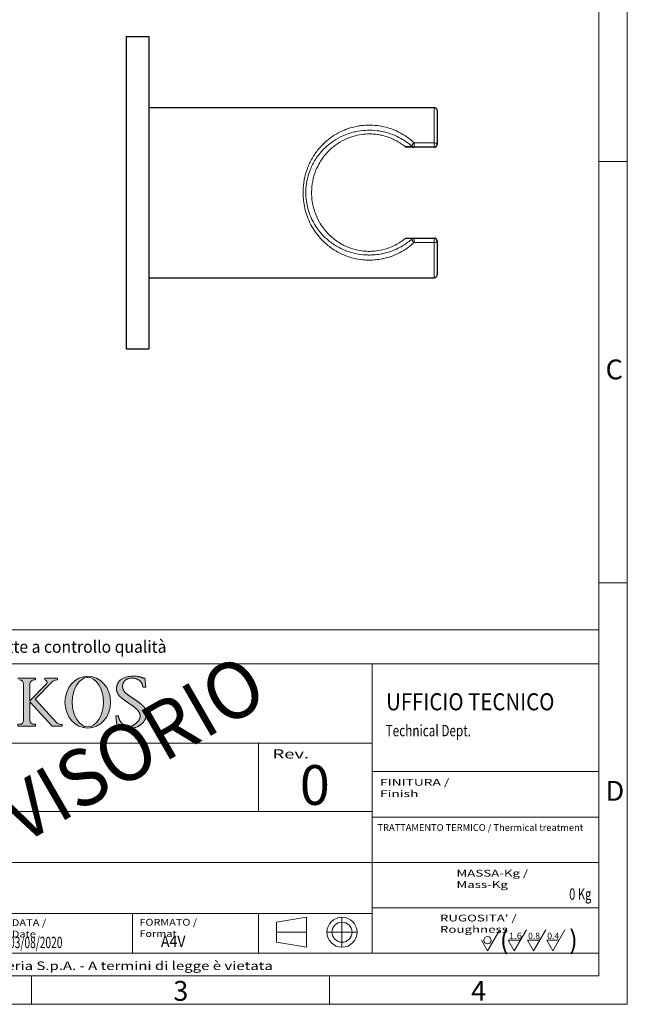
# Model space of a CAD drawing. Units: millimetres. Extents: x 0 to 210, y 0 to 297.
# Drawn here: x 103 to 210, y 0 to 173 of the extents above; entities that cross this region are included whole.
import ezdxf

# ---------------------------------------------------------------- set-up
doc = ezdxf.new("R2010")
doc.units = ezdxf.units.MM
doc.layers.get('0').update_dxf_attribs({"color": 106, "lineweight": 0})
doc.layers.add('1023', color=160, linetype='Continuous', lineweight=0)
doc.styles.add('ANSI', font='txt')
doc.styles.add('Default', font='txt')
doc.styles.add('ISO', font='txt')
doc.styles.add('ROMANS', font='txt')

# ---------------------------------------------------------------- blocks, each defined once
blk = doc.blocks.new('TITLE_BLOCK', base_point=(205, 5))
at = {"linetype": 'Continuous', "lineweight": 0}
h = blk.add_hatch(color=0, dxfattribs=at)
h.paths.add_polyline_path([(42.40917149783991, 56.18870871031692), (42.40917149783991, 57.42402642712804), (36.25907753794809, 57.42402642712804), (36.25907753794809, 56.35826303005811), (40.95639299104869, 56.35826303005811), (36.16222563749534, 50.18167784961437), (36.16222563749534, 48.9948050993724), (42.50602339829265, 48.9948050993724), (42.50602339829265, 50.01212489131797), (37.56657762110763, 50.01212489131797)])
edge = h.paths.add_edge_path()
edge.add_line((44.42772863861592, 57.42402642712804), (43.26706129670038, 57.42402642712804))
edge.add_line((43.26706129670038, 57.42402642712804), (43.26706129670038, 51.95394940526037))
edge.add_spline(control_points=[(43.26706129670038, 51.95394940526037), (43.21084681253251, 49.06804307904872), (46.71958722533145, 47.92776052543763), (50.12644071432715, 49.04256182765425), (50.11964060311857, 51.95394940526037)], knot_values=[0, 0, 0, 0, 0, 1, 1, 1, 1, 1], degree=4, periodic=0)
edge.add_line((50.11964060311857, 51.95394940526037), (50.11964060311857, 57.42402642712804))
edge.add_line((50.11964060311857, 57.42402642712804), (48.95897326120303, 57.42402642712804))
edge.add_line((48.95897326120303, 57.42402642712804), (48.95897326120303, 51.95394940526037))
edge.add_spline(control_points=[(48.95897326120303, 51.95394940526037), (48.99294115705834, 49.95988810581639), (46.68774329025018, 49.5521892471877), (44.37411049227649, 50.02037069922631), (44.42772863861592, 51.95394940526037)], knot_values=[0, 0, 0, 0, 0, 1, 1, 1, 1, 1], degree=4, periodic=0)
edge.add_line((44.42772863861592, 51.95394940526037), (44.42772863861592, 57.42402642712804))
edge = h.paths.add_edge_path()
edge.add_spline(control_points=[(56.26723206975532, 55.07051480735561), (56.09157599628026, 56.51764110038728), (53.73571235373569, 56.80706635012163), (52.19613528687012, 55.93879060091858), (51.92748416973785, 52.63107337809858), (52.43378819817943, 50.55341361189757), (53.82870697120455, 49.55076181238985), (56.03991231990869, 50.06759271923549), (56.21556881957207, 51.30798660516898)], knot_values=[0, 0, 0, 0, 0, 0, 0.2334427332132626, 0.4991056926515804, 0.7660364092297105, 1, 1, 1, 1, 1, 1], degree=5, periodic=0)
edge.add_line((56.21556881957207, 51.30798660516901), (57.45154563181097, 51.30798660516901))
edge.add_spline(control_points=[(57.45154563181097, 51.30798660516901), (57.48774792217228, 49.66199868714617), (54.19783484907759, 48.17439891805334), (50.80126681472544, 49.5141211841088), (50.73029499305883, 53.46209510925098), (51.26732314702701, 56.69813801658445), (53.44102450275838, 57.68190170581173), (56.22944500798371, 57.61718090071835), (57.49749669039204, 56.16096114911701), (57.50320888199428, 55.07051480735561)], knot_values=[0, 0, 0, 0, 0, 0, 0.1928381216694801, 0.4050577857928029, 0.6184875597596002, 0.8278649604834802, 1, 1, 1, 1, 1, 1], degree=5, periodic=0)
edge.add_line((57.50320888199428, 55.07051480735561), (56.26723206975532, 55.07051480735561))
edge = h.paths.add_edge_path()
edge.add_spline(control_points=[(63.57482634850999, 55.07008038206632), (63.3991737003214, 56.51717845619328), (61.04335599702347, 56.80659806214686), (59.50380895184901, 55.93833924428613), (59.23516307340276, 52.63068652181946), (59.74145722893604, 50.55306726990067), (61.13634880110101, 49.55043502206287), (63.34751103138939, 50.06725585072653), (63.5231641057581, 51.30762554902894)], knot_values=[0, 0, 0, 0, 0, 0, 0.2334427332132626, 0.4991056926515804, 0.7660364092297105, 1, 1, 1, 1, 1, 1], degree=5, periodic=0)
edge.add_line((63.5231641057581, 51.30762554902897), (64.7591168164987, 51.30762554902897))
edge.add_spline(control_points=[(64.7591168164987, 51.30762554902897), (64.79531840091681, 49.66166972770459), (61.5054694809952, 48.17409896674766), (58.10896767958366, 49.5137951082726), (58.03799724186473, 53.4616920480814), (58.57501492380538, 56.69767185270781), (60.74867389244741, 57.68141635858257), (63.53704002358461, 57.61669681554228), (64.80506697903593, 56.16050546016778), (64.81077905925065, 55.07008038206632)], knot_values=[0, 0, 0, 0, 0, 0, 0.1928381216694801, 0.4050577857928029, 0.6184875597596002, 0.8278649604834802, 1, 1, 1, 1, 1, 1], degree=5, periodic=0)
edge.add_line((64.81077905925065, 55.07008038206632), (63.57482634850999, 55.07008038206632))
h.paths.add_polyline_path([(66.8375752859406, 52.79164632058126), (66.8375752859406, 48.9948050993724), (65.61049777839571, 48.9948050993724), (65.61049777839571, 57.42402642712804), (66.81765151319041, 57.42402642712804), (66.81765151319041, 53.78369379860683), (70.80022771704307, 53.78369379860683), (70.80022771704307, 57.42402642712804), (72.00455214154272, 57.42402642712804), (72.00455214154272, 48.9948050993724), (70.78430716100911, 48.9948050993724), (70.78430716100911, 52.79164632058126)])
h.paths.add_polyline_path([(74.1432850173419, 52.77389856656481), (74.1432850173419, 50.04988247524415), (78.36628686061658, 50.04988247524415), (78.36628686061658, 48.9948050993724), (72.95484414687735, 48.9948050993724), (72.95484414687735, 57.42402642712804), (90.93121006891079, 57.42402642712804), (90.93121006891079, 56.36359868057588), (88.1158177917946, 56.36359868057588), (88.1158177917946, 48.9948050993724), (86.93902944230422, 48.9948050993724), (86.93902944230422, 56.36359763878971), (82.98159011981397, 56.36359763878971), (82.98159011981397, 48.9948050993724), (81.80468860234896, 48.9948050993724), (81.80468860234896, 56.34051252574247), (74.16636153909849, 56.34051252574247), (74.16636153909849, 53.77809092821667), (78.06629316990211, 53.77809092821667), (78.06629316990211, 52.77389856656481)])
h.paths.add_polyline_path([(92.97426317909913, 48.9948050993724), (92.97426317909913, 57.42402642712804), (91.77427974300872, 57.42402642712804), (91.77427974300872, 48.9948050993724)])
h.paths.add_polyline_path([(95.08948725643631, 51.24863012315132), (93.8793344691926, 51.2486301231513), (93.8793344691926, 48.9948050993724), (95.08948725643631, 48.9948050993724)])
h = blk.add_hatch(color=0, dxfattribs=at)
edge = h.paths.add_edge_path()
edge.add_line((105.7143377108591, 57.14159993265637), (105.7143377108591, 57.47639993265497))
edge.add_line((105.7143377108591, 57.47639993265497), (102.5895377108717, 57.47639993265497))
edge.add_line((102.5895377108717, 57.47639993265497), (102.5895377108717, 57.14159993265637))
edge.add_line((102.5895377108717, 57.14159993265637), (102.8499377108703, 57.14159993265637))
edge.add_arc((102.8499377108703, 56.39759993265929), 0.7439999999970297, 6.252776074688882e-13, 90, ccw=False)
edge.add_line((103.5939377108674, 56.3975999326593), (103.5939377108674, 50.07359993268481))
edge.add_arc((102.8499377108703, 50.07359993268479), 0.7439999999970013, -90.00000000000102, 1.0800249583553523e-12, ccw=False)
edge.add_line((102.8499377108703, 49.32959993268779), (102.5895377108716, 49.32959993268779))
edge.add_line((102.5895377108716, 49.32959993268779), (102.5895377108716, 48.99479993268889))
edge.add_line((102.5895377108716, 48.99479993268889), (105.7143377108591, 48.99479993268879))
edge.add_line((105.7143377108591, 48.99479993268879), (105.7143377108591, 49.32959993268742))
edge.add_line((105.7143377108591, 49.32959993268742), (105.4539377108599, 49.32959993268742))
edge.add_arc((105.4539377108599, 50.07359993268446), 0.7439999999970084, 179.9999999999989, 270.00000000000114, ccw=False)
edge.add_line((104.709937710863, 50.07359993268447), (104.709937710863, 53.27279993267176))
edge.add_line((104.709937710863, 53.27279993267176), (108.6531377108474, 48.9947999326887))
edge.add_line((108.6531377108473, 48.99479993268869), (110.3643377108405, 48.99479993268859))
edge.add_line((110.3643377108405, 48.99479993268859), (110.3643377108405, 49.32959993268724))
edge.add_arc((110.2095653449409, 50.43481552918593), 1.115999999995574, 222.6679763183785, 277.9717551345866, ccw=False)
edge.add_line((109.3889777805863, 49.67844786117212), (105.6275387596266, 53.75925434617547))
edge.add_line((105.6275387596266, 53.75925434617547), (108.5488202334826, 56.74945731050837))
edge.add_arc((109.4801437819683, 55.83959993266176), 1.30199999999462, 90, 135.6679763183773, ccw=False)
edge.add_line((109.4801437819683, 57.14159993265637), (109.5459377108438, 57.14159993265637))
edge.add_line((109.5459377108438, 57.14159993265636), (109.5459377108438, 57.47639993265497))
edge.add_line((109.5459377108438, 57.47639993265497), (107.3139377108528, 57.47639993265497))
edge.add_line((107.3139377108528, 57.47639993265497), (107.3139377108528, 57.14159993265636))
edge.add_line((107.3139377108528, 57.14159993265637), (107.3360183206443, 57.14159993265637))
edge.add_arc((107.3360183206443, 56.73239993265796), 0.4091999999984139, -44.3320236816233, 90, ccw=False)
edge.add_line((107.6287200073112, 56.44644475676326), (104.709937710863, 53.45879993267107))
edge.add_line((104.709937710863, 53.45879993267108), (104.709937710863, 56.39759993265929))
edge.add_arc((105.4539377108599, 56.3975999326593), 0.7439999999970013, 89.99999999999892, 180.0000000000005, ccw=False)
edge.add_line((105.4539377108599, 57.14159993265637), (105.7143377108591, 57.14159993265637))
edge = h.paths.add_edge_path()
edge.add_ellipse((114.9027377108225, 53.23559993267198), major_axis=(-6.585521429533937e-15, 4.575599999981701), ratio=0.8780487804878055, start_angle=0, end_angle=360)
edge = h.paths.add_edge_path(flags=0)
edge.add_ellipse((114.9027377108225, 53.23559993267198), major_axis=(1.066030545717525e-15, 4.352399999982596), ratio=0.6324786324786323, start_angle=0, end_angle=360)
edge = h.paths.add_edge_path()
edge.add_line((119.8557557937995, 50.85479993268149), (120.051249671393, 48.99479993268901))
edge.add_spline(control_points=[(120.0512496713931, 48.99479993268902), (120.2920956792985, 48.8561343975039), (121.5393799296625, 48.73499099804019), (123.1404804028571, 48.42193371821097), (124.3368189596637, 49.30765229555747), (124.8599320963982, 49.87380774369521), (125.1753558523644, 50.47975338803346), (125.2177052272281, 51.07571940940277), (125.2122966798929, 51.66944472420904), (124.9628109265221, 52.26874914102049), (124.4308024161626, 52.81754638828571), (123.727694958734, 53.34474338347957), (122.9401044345066, 53.86352009915657), (122.1722998103984, 54.38432628892968), (121.449787932811, 54.89184162928645), (121.0722536793669, 55.48506942544614), (120.9909450289333, 56.11993777414007), (121.1599465167039, 56.73365899490835), (121.6741111495822, 57.37303920921448), (122.7029117536954, 57.56668004380033), (123.9960096561839, 57.27761443149588), (124.5547396147705, 56.58217963881221), (124.5522305745786, 55.96902595602522), (124.6962675067386, 55.85819993266181)], knot_values=[0, 0, 0, 0, 0, 0.1253308017340462, 0.1781222045867913, 0.2253469990864664, 0.2672853534429553, 0.3059861399847346, 0.3436514623257416, 0.3822355103144279, 0.4232664476201407, 0.4673449108384951, 0.514133307124502, 0.5618369190281172, 0.6077881704024153, 0.6507223115083888, 0.6907580968205591, 0.7298786665151213, 0.7716097568821252, 0.8170749194233642, 0.8643052668426973, 0.9105001500612585, 1, 1, 1, 1, 1], degree=4, periodic=0)
edge.add_line((124.6962675067386, 55.85819993266155), (125.1129075067366, 55.85819993266155))
edge.add_line((125.1129075067367, 55.85819993266155), (124.9467377107823, 57.43919993265543))
edge.add_spline(control_points=[(124.9467377107824, 57.43919993265544), (124.4331555205268, 57.46686491826171), (124.0497068812315, 58.07402668597638), (121.3770471501522, 57.74434606678937), (120.9142494644202, 57.29278287339753), (120.1382409786056, 56.82532294829685), (119.879207854411, 55.54626637436059), (120.0435566942833, 55.07052999040604), (120.3360552302102, 54.36370695738925), (121.0236143929494, 53.87453610356872), (121.7518253638866, 53.27693239571978), (122.5386288476907, 52.78378736848347), (123.2802338287547, 52.25676369884079), (123.8327042812525, 51.71073744682649), (124.1492238841075, 51.11227390882635), (124.1450442379005, 50.48243228358244), (123.8311454650453, 49.85938726869682), (123.2134327948079, 49.34873746504682), (122.3985667098787, 48.68773628638684), (120.6736509085268, 49.47681735468623), (120.5337681805563, 50.01301031086208), (120.2731247281776, 50.66708008949472), (120.3021557937979, 50.85479993268153)], knot_values=[0, 0, 0, 0, 0, 0.127405170737824, 0.1790570703830522, 0.229234996645392, 0.2728250333062168, 0.3170194183616904, 0.3614015074276771, 0.4047305834733712, 0.4510905280114826, 0.4995783838396157, 0.5476939455233316, 0.593213881287513, 0.6356103427425196, 0.6757464599250582, 0.716067167241501, 0.7592937278673799, 0.8077487463717914, 0.8571505148781823, 0.905140876636556, 1, 1, 1, 1, 1], degree=4, periodic=0)
edge.add_line((120.3021557937979, 50.85479993268149), (119.8557557937995, 50.85479993268149))
at = {"color": 0, "linetype": 'Continuous', "lineweight": 0}
for p, q in [((204.999997, 66.001644), (4.994019, 66.001644)), ((4.994019, 66.001644), (4.994019, 5)), ((33.994019, 66.001644), (33.994019, 5)), ((50.350317, 62.893597), (52.511961, 65.055242)), ((50.351486, 62.989342), (52.416216, 65.054072)), ((50.353214, 62.801919), (52.603639, 65.052344)), ((50.357325, 63.089758), (52.3158, 65.048233)), ((50.359714, 62.713843), (52.691715, 65.045844)), ((50.368643, 63.195652), (52.209907, 65.036915)), ((50.36945, 62.629003), (52.776555, 65.036109)), ((50.382127, 62.547104), (52.858454, 65.023432)), ((50.386565, 63.308149), (52.097409, 65.018993)), ((50.397505, 62.467906), (52.937652, 65.008054)), ((50.412741, 63.428901), (51.976657, 64.992817)), ((50.415385, 62.39121), (53.014348, 64.990174)), ((50.4356, 62.31685), (53.088708, 64.969958)), ((50.449774, 63.56051), (51.845049, 64.955784)), ((50.458011, 62.244685), (53.160873, 64.947547)), ((50.482498, 62.174596), (53.230962, 64.92306)), ((50.502239, 63.707551), (51.698007, 64.903319)), ((50.508959, 62.106481), (53.299077, 64.8966)), ((50.537307, 62.040253), (53.365305, 64.868252)), ((50.567466, 61.975837), (53.349307, 64.757678)), ((50.579802, 63.87969), (51.525868, 64.825756)), ((50.599374, 61.913169), (53.266672, 64.580467)), ((50.632974, 61.852193), (53.184038, 64.403257)), ((50.668219, 61.792862), (53.101403, 64.226046)), ((50.713002, 64.107465), (51.298093, 64.692556)), ((51.585809, 60.975841), (53.394621, 64.854851)), ((50.705069, 61.735137), (53.018769, 64.048836)), ((50.743491, 61.678982), (52.936134, 63.871625)), ((50.783456, 61.624372), (52.853499, 63.694415)), ((50.824943, 61.571282), (52.770865, 63.517205)), ((50.867932, 61.519696), (52.68823, 63.339994)), ((50.912413, 61.469601), (52.605596, 63.162784)), ((50.958376, 61.420988), (52.522961, 62.985573)), ((51.005817, 61.373853), (52.440327, 62.808363)), ((51.054737, 61.328197), (52.357692, 62.631152)), ((51.105141, 61.284025), (52.275057, 62.453942)), ((51.157037, 61.241346), (52.192423, 62.276732)), ((51.210441, 61.200174), (52.109788, 62.099521)), ((51.265369, 61.160526), (52.027154, 61.922311)), ((51.321847, 61.122428), (51.944519, 61.7451)), ((51.379902, 61.085908), (51.861885, 61.56789)), ((51.439571, 61.051), (51.77925, 61.390679)), ((51.500894, 61.017747), (51.696615, 61.213469)), ((51.56392, 60.986197), (51.613981, 61.036259)), ((4.994019, 59.001644), (33.994019, 59.001644)), ((9.994019, 25.001644), (9.994019, 59.001644)), ((17.994019, 25.001644), (17.994019, 59.001644)), ((25.994019, 25.001644), (25.994019, 59.001644)), ((204.999997, 60.001644), (33.994019, 60.001644)), ((164.999997, 9), (164.999997, 60.001644)), ((36.259064, 57.424022), (36.259064, 56.358258)), ((36.259064, 57.424022), (42.409158, 57.424022)), ((42.409158, 57.424022), (42.409158, 56.188704)), ((43.267048, 57.424022), (44.432884, 57.424022)), ((43.267048, 57.424022), (43.267048, 51.953945)), ((44.427715, 57.424022), (44.427715, 51.953945)), ((48.95896, 57.424022), (48.95896, 51.953945)), ((48.95896, 57.424022), (50.119627, 57.424022)), ((50.119627, 57.424022), (50.119627, 51.953945)), ((65.610484, 57.424022), (65.610484, 48.994801)), ((65.610484, 57.424022), (66.817638, 57.424022)), ((66.817638, 53.783689), (66.817638, 57.424022)), ((70.800214, 57.424022), (70.800214, 53.783689)), ((70.800214, 57.424022), (72.004539, 57.424022)), ((72.004539, 48.994801), (72.004539, 57.424022)), ((72.954831, 57.424022), (72.954831, 48.994801)), ((72.954831, 57.424022), (90.931197, 57.424022)), ((90.931197, 56.363594), (90.931197, 57.424022)), ((91.774266, 48.994801), (91.774266, 57.424022)), ((91.774266, 57.424022), (92.97425, 57.424022)), ((92.97425, 57.424022), (92.97425, 48.994801)), ((105.714338, 57.476401), (102.589538, 57.476401)), ((105.714338, 57.141601), (105.714338, 57.476401)), ((107.313938, 57.476401), (107.313938, 57.141601)), ((107.313938, 57.476401), (109.545938, 57.476401)), ((109.545938, 57.476401), (109.545938, 57.141601)), ((125.112908, 55.858201), (124.946738, 57.439201)), ((36.162212, 50.181673), (40.956379, 56.358258)), ((40.956379, 56.358258), (36.259064, 56.358258)), ((42.409158, 56.188704), (37.566564, 50.01212)), ((74.166348, 53.778086), (74.166348, 56.340508)), ((74.166348, 56.340508), (81.804675, 56.340508)), ((81.804675, 56.340508), (81.804675, 48.994801)), ((82.981577, 48.994801), (82.981577, 56.363593)), ((82.981577, 56.363593), (86.939016, 56.363593)), ((86.939016, 56.363593), (86.939016, 48.994801)), ((88.115804, 48.994801), (88.115804, 56.363594)), ((88.115804, 56.363594), (90.931197, 56.363594)), ((103.593938, 56.397601), (103.593938, 50.073601)), ((104.709938, 53.458801), (107.62872, 56.446445)), ((104.709938, 56.397601), (104.709938, 53.458801)), ((105.453938, 57.141601), (105.714338, 57.141601)), ((108.54882, 56.749458), (105.627539, 53.759255)), ((107.313938, 57.141601), (107.336019, 57.141601)), ((109.480144, 57.141601), (109.545938, 57.141601)), ((124.696268, 55.858201), (125.112908, 55.858201)), ((33.994019, 55.001644), (4.994019, 55.001644)), ((6.928555, 50.528411), (9.071964, 54.240903)), ((56.267219, 55.07051), (57.503195, 55.07051)), ((63.574813, 55.070076), (64.810766, 55.070076)), ((70.800214, 53.783689), (66.817638, 53.783689)), ((6.928555, 50.528411), (5.856851, 52.384657)), ((66.837562, 48.994801), (66.837562, 52.791642)), ((66.837562, 52.791642), (70.784294, 52.791642)), ((70.784294, 52.791642), (70.784294, 48.994801)), ((74.143271, 50.049878), (74.143271, 52.773894)), ((74.143271, 52.773894), (78.06628, 52.773894)), ((78.06628, 53.778086), (74.166348, 53.778086)), ((78.06628, 52.773894), (78.06628, 53.778086)), ((104.709938, 53.272801), (104.709938, 50.073601)), ((104.709938, 53.272801), (108.653138, 48.994801)), ((105.627539, 53.759255), (109.388978, 49.678448)), ((56.215555, 51.307982), (57.451532, 51.307982)), ((63.523151, 51.307621), (64.759103, 51.307621)), ((93.879321, 51.248626), (95.089474, 51.248626)), ((93.879321, 48.994801), (93.879321, 51.248626)), ((95.089474, 51.248626), (95.089474, 48.994801)), ((119.855756, 50.854801), (120.05125, 48.994801)), ((120.302156, 50.854801), (119.855756, 50.854801)), ((33.994019, 50.001644), (9.994019, 50.001644)), ((36.162212, 48.994801), (36.162212, 50.181673)), ((42.50601, 48.994801), (36.162212, 48.994801)), ((37.566564, 50.01212), (42.50601, 50.01212)), ((42.50601, 50.01212), (42.50601, 48.994801)), ((66.837562, 48.994801), (65.610484, 48.994801)), ((72.004539, 48.994801), (70.784294, 48.994801)), ((72.954831, 48.994801), (78.366273, 48.994801)), ((78.366273, 50.049878), (74.143271, 50.049878)), ((78.366273, 48.994801), (78.366273, 50.049878)), ((82.981577, 48.994801), (81.804675, 48.994801)), ((86.939016, 48.994801), (88.115804, 48.994801)), ((91.774266, 48.994801), (92.97425, 48.994801)), ((93.879321, 48.994801), (95.089474, 48.994801)), ((102.589538, 48.994801), (102.589538, 49.354801)), ((102.589538, 49.354801), (102.869538, 49.354801)), ((105.714338, 48.994801), (102.589538, 48.994801)), ((105.453938, 49.329601), (105.714338, 49.329601)), ((105.714338, 49.329601), (105.714338, 48.994801)), ((110.364338, 48.994801), (108.653138, 48.994801)), ((110.364338, 49.329601), (110.364338, 48.994801)), ((164.999997, 46), (33.994019, 46)), ((144.999997, 46), (144.999997, 34)), ((33.994019, 45.001644), (9.994019, 45.001644)), ((33.994019, 40.001644), (4.994019, 40.001644)), ((164.999997, 41), (204.999997, 41)), ((7.267224, 35.771477), (9.410632, 39.48397)), ((6.19552, 37.627724), (8.338928, 37.627724)), ((7.267224, 35.771477), (6.19552, 37.627724)), ((33.994019, 35.001644), (9.994019, 35.001644)), ((164.999997, 34), (33.994019, 34)), ((164.999997, 33), (204.999997, 33)), ((33.994019, 30.001644), (9.994019, 30.001644)), ((33.994019, 25.001644), (4.994019, 25.001644)), ((22.683306, 10.001644), (22.683306, 25.001644)), ((28.382471, 10.001644), (28.382471, 25.001644)), ((33.994019, 25), (204.999997, 25)), ((33.994019, 20.001644), (4.994019, 20.001644)), ((164.999997, 16), (33.994019, 16)), ((56.197008, 16), (56.197008, 9)), ((78.397008, 16), (78.397008, 9)), ((100.597008, 16), (100.597008, 9)), ((122.797008, 16), (122.797008, 9)), ((144.997008, 16), (144.997008, 9)), ((164.999997, 17), (204.999997, 17)), ((33.994019, 15.001644), (4.994019, 15.001644)), ((153.472708, 15.35398), (148.178277, 14.471575)), ((148.178277, 14.471575), (148.178277, 10.941954)), ((153.472708, 10.059549), (153.472708, 15.35398)), ((159.710685, 10.059549), (159.710685, 15.35398)), ((153.472708, 12.706765), (148.178277, 12.706765)), ((162.3579, 12.706765), (157.063469, 12.706765)), ((185.366934, 9.43423), (187.510342, 13.146722)), ((190.08424, 9.43423), (192.227649, 13.146722)), ((193.479495, 9.43423), (195.622903, 13.146722)), ((196.859523, 9.43423), (199.002932, 13.146722)), ((148.178277, 10.941954), (153.472708, 10.059549)), ((185.366934, 9.43423), (184.29523, 11.290476)), ((189.012536, 11.290476), (191.155945, 11.290476)), ((190.08424, 9.43423), (189.012536, 11.290476)), ((192.40779, 11.290476), (194.551199, 11.290476)), ((193.479495, 9.43423), (192.40779, 11.290476)), ((195.787819, 11.290476), (197.931228, 11.290476)), ((196.859523, 9.43423), (195.787819, 11.290476)), ((33.994019, 10.001644), (4.994019, 10.001644)), ((33.994019, 9), (204.999997, 9))]:
    blk.add_line(p, q, dxfattribs=at)
for centre, radius in [((52.490215, 62.915346), 2.140007104441107), ((61.386739, 62.915346), 2.140007104441107), ((6.928555, 52.384657), 0.6559200647572615), ((159.710685, 12.706765), 2.647215578088807), ((159.710685, 12.706765), 1.764810385392538), ((185.366934, 11.290476), 0.6559200647572615)]:
    blk.add_circle(centre, radius, dxfattribs=at)
for centre, radius, start, end in [((102.849938, 56.397601), 0.7439999999970247, 0, 90), ((105.453938, 56.397601), 0.7439999999970172, 90, 180), ((107.336019, 56.732401), 0.4091999999984142, 315.667976, 90), ((109.480144, 55.839601), 1.301999999994613, 90, 135.667976), ((102.849938, 50.073601), 0.7439999999970189, 270, 0), ((105.453938, 50.073601), 0.7439999999970223, 180, 270), ((110.209566, 50.434816), 1.115999999995537, 222.667976, 277.971755)]:
    blk.add_arc(centre, radius, start, end, dxfattribs=at)
for major_axis, ratio in [((-6.585521429533937e-15, 4.575599999981701), 0.878049), ((1.066030545717525e-15, 4.352399999982596), 0.632479)]:
    blk.add_ellipse((114.902738, 53.235601), major_axis=major_axis, ratio=ratio, dxfattribs=at)
for points, degree, knots in [([(57.50319536212282, 55.07051027561062), (57.49748317052058, 56.16095661737202), (56.22943148811225, 57.61717636897336), (53.44101098288692, 57.68189717406673), (51.26730962715556, 56.69813348483947), (50.73028147318738, 53.46209057750599), (50.80125329485398, 49.51411665236381), (54.19782132920614, 48.17439438630836), (57.48773440230082, 49.66199415540117), (57.45153211193951, 51.30798207342403)], 5, [0, 0, 0, 0, 0, 0, 0.1721350395165198, 0.3815124402403998, 0.5949422142071971, 0.8071618783305199, 1, 1, 1, 1, 1, 1]), ([(64.81076553937919, 55.07007585032133), (64.80505345916447, 56.16050092842281), (63.53702650371315, 57.61669228379731), (60.74866037257596, 57.68141182683758), (58.57500140393392, 56.69766732096284), (58.03798372199327, 53.46168751633641), (58.1089541597122, 49.51379057652761), (61.50545596112374, 48.17409443500267), (64.79530488104535, 49.66166519595961), (64.75910329662725, 51.30762101728399)], 5, [0, 0, 0, 0, 0, 0, 0.1721350395165198, 0.3815124402403998, 0.5949422142071971, 0.8071618783305199, 1, 1, 1, 1, 1, 1]), ([(124.9467379244089, 57.43920056759396), (124.4331557341533, 57.46686555320022), (124.049707094858, 58.07402732091489), (121.3770473637787, 57.74434670172788), (120.9142496780466, 57.29278350833604), (120.1382411922321, 56.82532358323537), (119.8792080680375, 55.54626700929911), (120.0435569079098, 55.07053062534456), (120.3360554438367, 54.36370759232776), (121.0236146065758, 53.87453673850723), (121.7518255775131, 53.2769330306583), (122.5386290613172, 52.78378800342198), (123.2802340423813, 52.2567643337793), (123.832704494879, 51.71073808176501), (124.149224097734, 51.11227454376487), (124.145044451527, 50.48243291852096), (123.8311456786719, 49.85938790363534), (123.2134330084344, 49.34873809998533), (122.3985669235051, 48.68773692132535), (120.6736511221533, 49.47681798962475), (120.5337683941828, 50.01301094580059), (120.2731249418041, 50.66708072443323), (120.3021560074244, 50.85480056762005)], 4, [0, 0, 0, 0, 0, 0.127405170737824, 0.1790570703830522, 0.229234996645392, 0.2728250333062168, 0.3170194183616904, 0.3614015074276771, 0.4047305834733712, 0.4510905280114826, 0.4995783838396157, 0.5476939455233316, 0.593213881287513, 0.6356103427425196, 0.6757464599250582, 0.716067167241501, 0.7592937278673799, 0.8077487463717914, 0.8571505148781823, 0.905140876636556, 1, 1, 1, 1, 1]), ([(124.6962677203652, 55.85820056760058), (124.5522307882052, 55.96902659096398), (124.554739828397, 56.58218027375096), (123.9960098698105, 57.27761506643464), (122.7029119673221, 57.56668067873909), (121.6741113632088, 57.37303984415324), (121.1599467303304, 56.73365962984712), (120.9909452425599, 56.11993840907883), (121.0722538929935, 55.4850700603849), (121.4497881464375, 54.8918422642252), (122.172300024025, 54.38432692386844), (122.9401046481331, 53.86352073409533), (123.7276951723605, 53.34474401841833), (124.4308026297891, 52.81754702322446), (124.9628111401487, 52.26874977595924), (125.2122968935195, 51.6694453591478), (125.2177054408547, 51.07572004434152), (125.175356065991, 50.47975402297222), (124.8599323100248, 49.87380837863397), (124.3368191732902, 49.30765293049623), (123.1404806164836, 48.42193435314974), (121.539380143289, 48.73499163297895), (120.2920958929251, 48.85613503244266), (120.0512498850196, 48.99480056762778)], 4, [0, 0, 0, 0, 0, 0.0894998499387415, 0.1356947331573027, 0.1829250805766358, 0.2283902431178748, 0.2701213334848787, 0.3092419031794409, 0.3492776884916112, 0.3922118295975847, 0.4381630809718829, 0.4858666928754979, 0.532655089161505, 0.5767335523798593, 0.6177644896855721, 0.6563485376742584, 0.6940138600152654, 0.7327146465570447, 0.7746530009135336, 0.8218777954132087, 0.8746691982659538, 1, 1, 1, 1, 1]), ([(56.26721854988386, 55.07051027561062), (56.0915624764088, 56.5176365686423), (53.73569883386423, 56.80706181837664), (52.19612176699866, 55.9387860691736), (51.92747064986639, 52.6310688463536), (52.43377467830797, 50.55340908015259), (53.82869345133309, 49.55075728064486), (56.03989880003724, 50.06758818749051), (56.21555529970061, 51.307982073424)], 5, [0, 0, 0, 0, 0, 0, 0.2334427332132626, 0.4991056926515804, 0.7660364092297105, 1, 1, 1, 1, 1, 1]), ([(63.57481282863853, 55.07007585032133), (63.39916018044994, 56.51717392444829), (61.04334247715201, 56.80659353040187), (59.50379543197755, 55.93833471254115), (59.2351495535313, 52.63068199007446), (59.74144370906458, 50.55306273815569), (61.13633528122955, 49.55043049031789), (63.34749751151793, 50.06725131898153), (63.52315058588664, 51.30762101728396)], 5, [0, 0, 0, 0, 0, 0, 0.2334427332132626, 0.4991056926515804, 0.7660364092297105, 1, 1, 1, 1, 1, 1])]:
    blk.add_open_spline(points, degree=degree, knots=knots, dxfattribs=at)
for points in [[(43.26704777682892, 51.95394487351538), (43.21083329266105, 49.06803854730373), (46.71957370545999, 47.92775599369264), (50.12642719445569, 49.04255729590926), (50.11962708324711, 51.95394487351538)], [(44.42771511874446, 51.95394487351538), (44.37409697240503, 50.02036616748131), (46.68772977037872, 49.55218471544271), (48.99292763718688, 49.9598835740714), (48.95895974133157, 51.95394487351538)]]:
    blk.add_open_spline(points, degree=4, dxfattribs=at)
at = {"color": 0, "linetype": 'Continuous', "lineweight": 0, "style": 'Default'}
for s, height, p in [('(', 3.341243, (187.534977, 9.680366)), ('0.8', 1.113748, (192.513788, 11.503504)), ('0.4', 1.113748, (195.89371, 11.503504))]:
    blk.add_text(s, height=height, dxfattribs=at).set_placement(p)
at = {"color": 0, "linetype": 'Continuous', "lineweight": 0, "style": 'Default', "width": 1.1}
blk.add_text('1.6', height=1.113748, dxfattribs=at).set_placement((189.118397, 11.503504))
at = {"color": 0, "linetype": 'Continuous', "lineweight": 0, "style": 'Default', "text_generation_flag": 2}
blk.add_text('(', height=3.341243, dxfattribs=at).set_placement((201.274804, 9.680366))
at = {"color": 0, "linetype": 'Continuous', "lineweight": 0, "attachment_point": 1}
for s, insert, char_height, line_spacing_factor, style in [('{\\fArial|b0|i0|c0|p0;\\W0.96000x;TOLLERANZE  }\\P{\\fArial|b0|i0|c0|p0;\\W0.96000x;  GENERALI}\\P', (12.157582, 64.978016), 1.9, 0.899982, 'ISO'), ('{\\FArial Unicode MS;\\W0.88000x;UFFICIO TECNICO}\\P{\\W0.88000x;}\\P', (167.480869, 54.802298), 3, 0.899982, 'ANSI'), ('{\\fArial|b0|i0|c0|p0;\\W1.14000x;  0       30     +/-0.3}\\P{\\W1.14000x;}\\P{\\fArial|b0|i0|c0|p0;\\W1.14000x; 30     100    +/-0.5}\\P{\\W1.14000x;}\\P{\\fArial|b0|i0|c0|p0;\\W1.14000x;100      --      +/-1.5}\\P', (12.494121, 52.396523), 1.6, 0.929981, 'ISO'), ('{\\fArial|b0|i0|c0|p0;\\W1.14000x;  0       30     +/-0.1}\\P{\\W1.14000x;}\\P{\\fArial|b0|i0|c0|p0;\\W1.14000x; 30     100    +/-0.2}\\P{\\W1.14000x;}\\P{\\fArial|b0|i0|c0|p0;\\W1.14000x;100      --      +/-0.3}\\P', (12.532784, 37.368662), 1.6, 0.929981, 'ISO'), ('{\\fArial|b0|i0|c0|p0;\\W0.89000x;FILETTATURE}\\P{\\W0.89000x;}\\P', (5.977431, 23.196002), 1.9, 0.899982, 'ISO'), ('{\\fArial|b0|i0|c0|p0;\\W1.13000x;                     M      F}\\P{\\W1.13000x;}\\P{\\fArial|b0|i0|c0|p0;\\W1.13000x;Metric          6H     6g}\\P{\\W1.13000x;}\\P{\\fArial|b0|i0|c0|p0;\\W1.13000x;GAS              A       A}\\P{\\W1.13000x;}\\P{\\W1.13000x;}\\P', (9.846909, 22.975378), 1.6, 0.929981, 'ISO'), ('{\\W1.29;{\\fArial|b0|i0;Disegno di proprietà della Ditta  ZUCCHETTI rubinetteria S.p.A. - A termini di legge è vietata la riproduzione e la copia}}', (36.095467, 7.5421), 1.5, 0.899982, 'ANSI')]:
    blk.add_mtext(s, dxfattribs=dict(at, insert=insert, char_height=char_height, line_spacing_factor=line_spacing_factor, style=style))
at = {"color": 0, "linetype": 'Continuous', "lineweight": 0}
for s, insert, char_height, attachment_point, style in [('{\\fArial|b0|i0|c0|p0;I simboli}', (36.113168, 64.072106), 2.140007, 1, 'ROMANS'), ('{\\W0.95;{\\fArial|b0|i0;evidenziano le quote soggette a controllo qualità}}', (65.541533, 64.072106), 2.140007, 1, 'ROMANS'), ('{\\fArial|b0|i0|c0|p0;o}', (56.187448, 64.072106), 2.140007, 1, 'ROMANS'), ('{\\fArial|b0|i0|c0|p0;n°}', (60.344221, 64.072106), 2.140007, 1, 'ROMANS'), ('{\\W1.13;{\\fArial|b0|i0;da(>/=)}}', (10.220767, 57.216848), 1.5, 1, 'ISO'), ('{\\W1.15;{\\fArial|b0|i0;a(<)}}', (20.191529, 57.249146), 1.5, 1, 'ISO'), ('{\\W1.64;{\\fArial|b0|i0;toll}}', (27.753884, 57.113706), 1.5, 1, 'ISO'), ('{\\W0.76;{\\fArial Unicode MS|b0|i0;Technical Dept.}}', (167.403407, 49.221414), 2, 1, 'ANSI'), ('{\\W1.44;{\\fArial|b0|i0;N. DISEGNO / Drawing NO}}', (36.025206, 45.159308), 1.2, 1, 'ISO'), ('{\\W1.48;{\\fArial|b0|i0;Rev.}}', (147.480519, 44.920651), 1.6, 1, 'ISO'), ('{\\W0.74;{\\fArial Unicode MS|b0|i0;P819267}}', (38.903352, 42.071252), 6, 1, 'ISO'), ('{\\fArial Unicode MS|b0|i0|c0|p0;0}', (157.571885, 42.141803), 7, 3, 'ANSI'), ('{\\W1.48;{\\fArial|b0|i0;FINITURA / Finish}}', (166.414336, 39.714233), 1.2, 1, 'ISO'), ('{\\W1.43;{\\fArial|b0|i0;DENOMINAZIONE / Denomination}}', (36.016053, 33.07883), 1.2, 1, 'ISO'), ('{\\fArial|b0|i0|c0|p0;TRATTAMENTO TERMICO / Thermical treatment}', (165.969442, 31.748517), 1.2, 1, 'ISO'), ('{\\W0.79;{\\fArial Unicode MS|b0|i0;SUPPORTO FISSO D. 30}}', (39.661532, 29.735161), 3, 1, 'ANSI'), ('{\\W1.17;{\\fArial|b0|i0;MATERIALE E CARATTERISTICHE MECCANICHE-TERMICHE / Material and Mechanic-thermic Specification}}', (35.68509, 23.708597), 1.2, 1, 'ISO'), ('{\\W1.43;{\\fArial|b0|i0;MASSA-Kg / Mass-Kg}}', (179.88854, 23.700927), 1.2, 1, 'ISO'), ('{\\W0.77;{\\fArial Unicode MS|b0|i0;INOX AISI 316}}', (39.727248, 20.468213), 3, 1, 'ANSI'), ('{\\W0.72;{\\fArial Unicode MS|b0|i0;0 Kg}}', (203.659, 20.41755), 2, 3, 'ANSI'), ("{\\W1.43;{\\fArial|b0|i0;RUGOSITA' / Roughness}}", (176.97308, 15.797342), 1.2, 1, 'ISO'), ('{\\W1.17;{\\fArial|b0|i0;PROGETTO / Project}}', (35.201082, 14.933595), 1.2, 1, 'ISO'), ('{\\W1.18;{\\fArial|b0|i0;SCALA / Scale}}', (56.650613, 15.245705), 1.2, 1, 'ISO'), ('{\\W1.18;{\\fArial|b0|i0;DISEGNATO / Dwn}}', (79.193054, 15.093542), 1.2, 1, 'ISO'), ('{\\W1.19;{\\fArial|b0|i0;DATA / Date}}', (101.507606, 14.980718), 1.2, 1, 'ISO'), ('{\\W1.17;{\\fArial|b0|i0;FORMATO / Format}}', (124.007069, 15.056888), 1.2, 1, 'ISO'), ('{\\W0.78;{\\fArial Unicode MS|b0|i0;2010}}', (35.254014, 12.037387), 2, 1, 'ANSI'), ('{\\W1.04;{\\fArial Unicode MS|b0|i0;1:1}}', (62.543785, 11.84683), 2, 1, 'ANSI'), ('{\\W0.66;{\\fArial Unicode MS|b0|i0;03/08/2020}}', (101.028418, 11.902593), 2, 1, 'ANSI'), ('{\\W0.91;{\\fArial Unicode MS|b0|i0;A4V}}', (127.797895, 12.096408), 2, 1, 'ANSI'), ('{\\W1.12;{\\fArial|b0|i0;(min):-0.1:-0.2}}', (11.026137, 8.312628), 1.8, 1, 'ISO')]:
    blk.add_mtext(s, dxfattribs=dict(at, insert=insert, char_height=char_height, attachment_point=attachment_point, style=style))
at = {"color": 0, "linetype": 'Continuous', "lineweight": 0, "char_height": 1.2, "attachment_point": 1, "rotation": 89.99999999977675, "line_spacing_factor": 0.899982, "style": 'ISO'}
for s, insert in [('{\\fArial|b0|i0|c0|p0;\\W1.18000x;GREZZO}\\P{\\fArial|b0|i0|c0|p0;\\W1.18000x;ROUGH}\\P', (5.932789, 40.426643)), ('{\\fArial|b0|i0|c0|p0;\\W1.13000x;LAVORATO}\\P{\\fArial|b0|i0|c0|p0;\\W1.13000x;MACHINED}\\P', (5.847303, 25.265376))]:
    blk.add_mtext(s, dxfattribs=dict(at, insert=insert))
at = {"layer": '1023', "color": 0, "linetype": 'Continuous', "lineweight": 0, "insert": (68.914376, 19.776849), "char_height": 10, "attachment_point": 1, "rotation": 29.999999999925578, "style": 'ISO'}
blk.add_mtext('{\\W0.96;{\\fArial|b0|i0;PROVVISORIO}}', dxfattribs=at)
blk = doc.blocks.new('FORMAT')
at = {"color": 0, "linetype": 'Continuous', "lineweight": 0}
for p, q in [((210, 0), (210, 297)), ((205, 292), (205, 5)), ((210, 148.5), (205, 148.5)), ((210, 74.25), (205, 74.25)), ((205, 5), (5, 5)), ((105, 5), (105, 0)), ((157.5, 5), (157.5, 0)), ((0, 0), (210, 0))]:
    blk.add_line(p, q, dxfattribs=at)
blk.add_blockref('TITLE_BLOCK', (205, 5), dxfattribs=at)
at = {"color": 0, "linetype": 'Continuous', "lineweight": 0, "char_height": 3.5, "attachment_point": 1, "style": 'ISO'}
for s, insert in [('{\\fCalibri|b0|i0|c0|p0;C}', (206.170008, 113.608692)), ('{\\fCalibri|b0|i0|c0|p0;D}', (206.170008, 39.358692)), ('{\\fCalibri|b0|i0|c0|p0;3}', (129.971951, 4.122142)), ('{\\fCalibri|b0|i0|c0|p0;4}', (182.471951, 4.122142))]:
    blk.add_mtext(s, dxfattribs=dict(at, insert=insert))
blk = doc.blocks.new('b', base_point=(94.583214, 109.812576))
at = {"color": 0, "linetype": 'Continuous', "lineweight": 30}
for p, q in [((121.659238, 170.511934), (121.659238, 115.511934)), ((121.659238, 170.511934), (125.659238, 170.511934)), ((125.659238, 170.511934), (125.659238, 115.511934)), ((125.659238, 158.011934), (175.959238, 158.011934)), ((176.459238, 157.511934), (176.459238, 151.511934)), ((172.40932, 151.011934), (171.144057, 151.011935)), ((175.959238, 151.011934), (172.409326, 151.011934)), ((171.144056, 135.011935), (172.40932, 135.011934)), ((172.40932, 135.011934), (175.959238, 135.011934)), ((176.459238, 134.511934), (176.459238, 128.511934)), ((125.659238, 128.011934), (175.959238, 128.011934)), ((121.659238, 115.511934), (125.659238, 115.511934))]:
    blk.add_line(p, q, dxfattribs=at)
at = {"color": 0, "linetype": 'Continuous', "lineweight": 0}
for p, q in [((175.959238, 158.011934), (175.959238, 151.805037)), ((172.069492, 151.145581), (170.837038, 151.117683)), ((175.959238, 151.805037), (172.409315, 151.805037)), ((172.409326, 151.805055), (172.409326, 151.011934)), ((175.959238, 151.011934), (175.959238, 151.805037)), ((170.837038, 134.906187), (172.069493, 134.878286)), ((172.409312, 134.218807), (172.40932, 135.011934)), ((172.409312, 134.21883), (175.959238, 134.21883)), ((175.959238, 135.011934), (175.959238, 134.21883)), ((175.959238, 134.21883), (175.959238, 128.011934))]:
    blk.add_line(p, q, dxfattribs=at)
at = {"color": 0, "linetype": 'Continuous', "lineweight": 30}
for centre, radius, start, end in [((175.959238, 157.511934), 0.5, 0, 90), ((172.409359, 151.510853), 0.4989193687285794, 227.059335, 269.99624), ((175.959238, 151.511934), 0.5, 270, 0), ((175.959238, 134.511934), 0.5, 360, 90), ((175.959238, 128.511934), 0.5, 270, 0)]:
    blk.add_arc(centre, radius, start, end, dxfattribs=at)
at = {"color": 0, "linetype": 'Continuous', "lineweight": 0}
for centre, radius, start, end in [((171.148639, 151.523775), 0.5118603836629784, 232.498266, 269.487424), ((171.148642, 134.500095), 0.5118598132636938, 90.51278, 127.502752), ((172.409356, 134.513016), 0.4989182027737467, 90.004108, 132.939954)]:
    blk.add_arc(centre, radius, start, end, dxfattribs=at)
blk.add_ellipse((175.959238, 151.511934), major_axis=(0.5, 0), ratio=0.586207, start_param=0, end_param=1.570796326794897, dxfattribs=at)
at = {"color": 0, "linetype": 'Continuous', "lineweight": 0, "extrusion": (0, 0, -1)}
blk.add_ellipse((175.959238, 134.511934), major_axis=(0.5, 0), ratio=0.586207, start_param=0, end_param=1.570796326794897, dxfattribs=at)
at = {"color": 0, "linetype": 'Continuous', "lineweight": 0}
for points, knots in [([(172.4093116329412, 134.2188069124339), (171.8881719265792, 133.7352957162713), (171.1701997806283, 133.1819559237515), (169.9416917255131, 132.446230060567), (168.9650861176634, 131.9786027778375), (167.7984049481711, 131.5781084150686), (166.7347711904503, 131.3178574012808), (165.6802768373128, 131.1638153292476), (164.6475717615189, 131.1110020383129), (163.4725015592721, 131.1472324173992), (162.0251971524711, 131.3524502041233), (160.4268921218345, 131.8273305982649), (158.7718881565621, 132.5949020211872), (157.2965815226503, 133.5889354458078), (156.005766583024, 134.8002493221207), (154.7052793345913, 136.4073458504705), (153.5782421446794, 138.5131660832079), (152.9187253842896, 141.0442755873612), (152.7813869242579, 143.2701309739784), (152.9982411191148, 145.3251597696661), (153.5482766693364, 147.2807605075697), (154.4137257009402, 149.1024789284705), (155.552671426879, 150.7384891838542), (156.878769120662, 152.0861645583153), (158.4070669997615, 153.2113820548728), (159.9261293765094, 153.9974174373573), (161.3397559841528, 154.4780414227002), (162.4207338675253, 154.7206402744263), (163.369200309653, 154.8557113270095), (164.5410245641066, 154.9266166692059), (165.9614570563626, 154.8482117812486), (167.6443716659562, 154.5191263907578), (169.2727310123499, 153.9357472530915), (170.9232038071628, 153.0346367277855), (171.9091246293659, 152.2691153823502), (172.4093150724912, 151.8050550134198)], [0.2301514753029926, 0.2301514753029926, 0.2301514753029926, 0.2301514753029926, 2.562539680461692, 3.215067257681589, 4.932714103693597, 6.077002434848835, 7.128932648362403, 8.332138285790618, 9.313143807497898, 10.23026482763325, 11.85423911779084, 13.73869790018687, 15.45909067200007, 17.76443342875325, 19.59499314055368, 21.25836018239191, 24.41855147721648, 26.95305950612924, 28.94638321351834, 30.85401202518925, 32.93598523551762, 34.95525173580689, 37.03197081957669, 39.26040642727035, 41.12091781032404, 43.28591524659006, 44.83608941346309, 45.85211575381282, 46.70930323677499, 47.74709612750627, 49.37482780797243, 50.96128524322573, 53.00035593549799, 54.87213908528115, 57.11073943794086, 57.11073943794086, 57.11073943794086, 57.11073943794086]), ([(172.0694769281628, 134.8782576355017), (171.5989712270007, 134.4569303780126), (170.9143262310976, 133.942221290358), (169.7426278178358, 133.2569172133255), (168.77256872326, 132.8087254161053), (167.6562864558758, 132.4390140441531), (166.6387369403744, 132.1988164069102), (165.6300367397874, 132.0566684332564), (164.6422320340793, 132.0079366671823), (163.5182569356433, 132.0413671330302), (162.1338197376408, 132.2307326690295), (160.6046626766785, 132.669051889063), (159.0208844451051, 133.377803880271), (157.7681048654281, 134.192352170422), (156.5062811943201, 135.2781804843179), (155.2241291801047, 136.7263603578517), (154.0469715601311, 138.8492467009755), (153.4149438278715, 141.1911567282843), (153.283299127272, 143.2508764958228), (153.4848817298078, 145.0949370423569), (153.9975027928425, 146.9091576689933), (154.8754477766923, 148.7259221140295), (156.0242487437243, 150.257891531788), (157.3126130174109, 151.4794617363905), (158.6716995324269, 152.4450979268356), (160.1254649647844, 153.1709878751905), (161.4781119224255, 153.6146380739747), (162.7734570284947, 153.8952094560931), (164.2096981894105, 154.0418180321963), (165.8463108149588, 153.9662715531065), (167.508848178304, 153.6525670539234), (169.012918656292, 153.1327535950842), (170.6004307166961, 152.311632370802), (171.5497352831612, 151.6110452879915), (172.0694746051942, 151.1456144308091)], [0.23016439410151, 0.23016439410151, 0.23016439410151, 0.23016439410151, 2.429228089227744, 3.215067257681589, 4.932714103693597, 6.077002434848835, 7.128932648362403, 8.332138285790618, 9.313143807497898, 10.23026482763325, 11.85423911779084, 13.73869790018687, 15.45909067200007, 17.76443342875325, 18.93322083999182, 21.25836018239191, 24.41855147721648, 26.95305950612924, 28.94638321351834, 30.85401202518925, 32.75520489299068, 34.95525173580689, 37.47713731529449, 39.26040642727035, 41.12091781032404, 43.28591524659006, 44.83608941346309, 45.85211575381282, 47.57492464607917, 49.37482780797243, 50.96128524322573, 53.00035593549799, 54.68148251964825, 57.11071327802632, 57.11071327802632, 57.11071327802632, 57.11071327802632]), ([(170.837025442949, 151.1176979809072), (170.4390182361035, 151.4384384560648), (169.7531185665695, 151.9117293097735), (168.4023267041966, 152.6162867956591), (167.1641278345671, 153.0441210686247), (165.8738078695205, 153.281082648983), (164.7940563827936, 153.3809444667331), (163.4670122782391, 153.3416389382254), (161.967251690075, 153.0657132368958), (160.4312118235392, 152.5301463374128), (159.2048826245985, 151.8597166613328), (158.0335372037752, 151.0060533658996), (156.8314179373859, 149.87667878476), (155.6887202386949, 148.2802304505267), (154.853005024869, 146.3992780327634), (154.4101469493299, 144.5926935317442), (154.2988010353562, 142.7363946232868), (154.5076578717876, 140.899093233627), (155.0320133668796, 139.1393978053999), (155.969595888474, 137.2792100552869), (157.1192385239233, 135.8423975851014), (158.5466979642008, 134.5953990587973), (159.915393476704, 133.7318386789758), (161.6177894224652, 133.0447601235263), (163.0797954179834, 132.7356283726558), (164.2886820009742, 132.6541563252159), (165.3207067944925, 132.675268009408), (166.6305174036873, 132.8489570837491), (168.0604976603127, 133.2709339659383), (169.5219095649952, 133.9589357837131), (170.3845916883093, 134.5415535419012), (170.8370216131944, 134.906166205459)], [0.1921521974265947, 0.1921521974265947, 0.1921521974265947, 0.1921521974265947, 1.957834966809553, 3.061224818333611, 5.374507324843476, 6.272340353372924, 7.258460226871992, 8.7946821335797, 10.42372099778741, 12.12168865226766, 14.16883767670296, 15.18545388218637, 17.12155445910949, 19.85186588838214, 21.80127269930033, 23.84624158407346, 25.76254972946964, 27.62473017254639, 29.65453667914456, 31.63744201126872, 34.48678621702562, 35.89972635979734, 38.18007153412038, 40.03874031853034, 42.02823665158273, 42.96260883512779, 43.85056060049207, 45.26856786178696, 47.14230037739671, 48.71624691819468, 50.7234267974068, 50.7234267974068, 50.7234267974068, 50.7234267974068]), ([(172.4093150724912, 151.8050550134198), (172.3743666391043, 151.7795066907732), (172.3040718175601, 151.7202143979604), (172.2073538924541, 151.6148861710449), (172.1266723327601, 151.5012743925094), (172.0685680363593, 151.3885246581601), (172.0376584007905, 151.2855976250271), (172.0363731367154, 151.200756286915), (172.0554407586164, 151.1606476235071), (172.0694746051942, 151.1456144308091)], [0, 0, 0, 0, 0.141218545930944, 0.2824368339507426, 0.4236548639375847, 0.5648726358206245, 0.7060901495842015, 0.8473074052676882, 0.9885244029609239, 0.9885244029609239, 0.9885244029609239, 0.9885244029609239]), ([(172.4093116329412, 134.2188069124339), (172.3743763365359, 134.2443665498788), (172.3041052900466, 134.3036798158429), (172.20741255704, 134.4090313492253), (172.1267441422149, 134.5226564710584), (172.0686401784033, 134.6354083252989), (172.0377183141829, 134.7383259166565), (172.0364094925279, 134.8231468757113), (172.0554551184597, 134.8632355587139), (172.0694769281628, 134.8782576355017)], [0, 0, 0, 0, 0.1412189399276094, 0.2824377535492203, 0.4236564408413944, 0.5648750017900062, 0.7060934363910445, 0.8473117446506014, 0.9885299265840382, 0.9885299265840382, 0.9885299265840382, 0.9885299265840382])]:
    blk.add_open_spline(points, degree=3, knots=knots, dxfattribs=at)

msp = doc.modelspace()

# ---------------------------------------------------------------- block references
at = {"color": 7, "linetype": 'Continuous', "lineweight": 0}
for name, p in [('FORMAT', (0, 0)), ('b', (94.583214, 109.812576))]:
    msp.add_blockref(name, p, dxfattribs=at)

doc.saveas('drawing.dxf')
